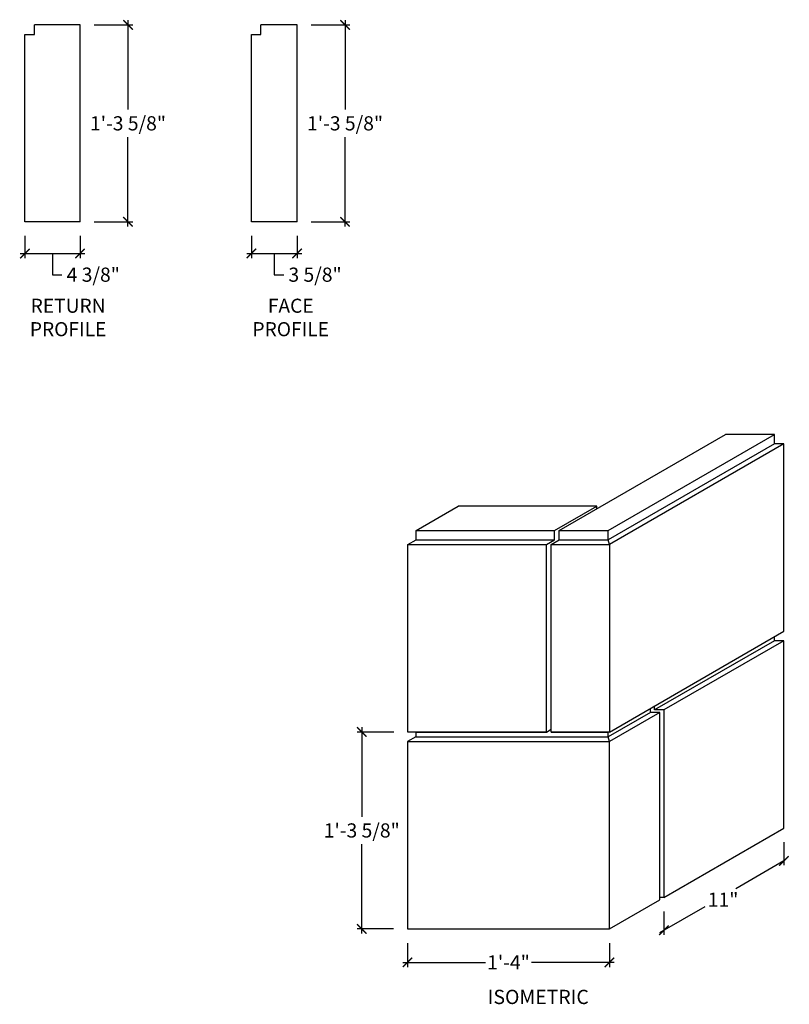
# Model space of a CAD drawing. Units: inches. Extents: x 10914.5 to 10975.6, y 627.9 to 706.1.
import ezdxf

# ---------------------------------------------------------------- set-up
doc = ezdxf.new("R2010")
doc.units = ezdxf.units.IN
doc.header["$LTSCALE"] = 0.25
doc.header["$MEASUREMENT"] = 0
doc.layers.add('A-ANNO-DIMS', color=7, linetype='Continuous')
doc.styles.add('Swis721ltbt', font='GARA.TTF')
doc.dimstyles.new('1', dxfattribs={"dimscale": 12, "dimtxt": 0.09375, "dimasz": 0.0625, "dimexe": 0.03125, "dimexo": 0.09375, "dimgap": 0.03125, "dimtad": 0, "dimtih": 1, "dimtoh": 1, "dimdec": 4, "dimzin": 3, "dimdsep": 46, "dimlunit": 4, "dimtxsty": 'Swis721ltbt', "dimblk": 'ARCHTICK', "dimcen": 0.09375, "dimdle": 0.03125, "dimclrd": 7, "dimclre": 7, "dimclrt": 256, "dimazin": 0, "dimtfac": 1, "dimtdec": 4, "dimtmove": 1, "dimatfit": 3, "dimfxl": 1, "dimfrac": 2, "dimtolj": 1, "dimtzin": 0, "dimarcsym": 0})

# ---------------------------------------------------------------- blocks, each defined once
blk = doc.blocks.new('_ArchTick')
at = {"color": 0, "const_width": 0.15}
blk.add_lwpolyline([(-0.5, -0.5), (0.5, 0.5)], dxfattribs=at)
blk = doc.blocks.new('*D223')
at = {"color": 7, "linetype": 'Continuous', "lineweight": -2}
for p, q in [((10945.276, 632.812), (10945.276, 630.899)), ((10961.3, 632.812), (10961.3, 630.899)), ((10944.901, 631.274), (10951.46, 631.274)), ((10961.675, 631.274), (10955.116, 631.274))]:
    blk.add_line(p, q, dxfattribs=at)
at = {"layer": 'Defpoints', "color": 0, "linetype": 'Continuous'}
for p in [(10945.276, 633.937), (10961.3, 633.937), (10961.3, 631.274)]:
    blk.add_point(p, dxfattribs=at)
at = {"color": 7, "linetype": 'Continuous', "lineweight": -2, "xscale": 0.75, "yscale": 0.75, "zscale": 0.75, "rotation": 180}
blk.add_blockref('_ArchTick', (10945.276, 631.274), dxfattribs=at)
at = {"color": 7, "linetype": 'Continuous', "lineweight": -2, "xscale": 0.75, "yscale": 0.75, "zscale": 0.75}
blk.add_blockref('_ArchTick', (10961.3, 631.274), dxfattribs=at)
at = {"linetype": 'Continuous', "insert": (10953.288, 631.274), "char_height": 1.125, "attachment_point": 5, "style": 'Swis721ltbt'}
blk.add_mtext('\\A1;1\'-4"', dxfattribs=at)
blk = doc.blocks.new('*D224')
at = {"color": 7, "linetype": 'Continuous', "lineweight": -2}
for p, q in [((10944.179, 649.562), (10941.261, 649.562)), ((10941.636, 649.937), (10941.636, 642.838)), ((10941.636, 633.562), (10941.636, 640.661)), ((10944.151, 633.937), (10941.261, 633.937))]:
    blk.add_line(p, q, dxfattribs=at)
at = {"layer": 'Defpoints', "color": 0, "linetype": 'Continuous'}
for p in [(10941.636, 649.562), (10945.304, 649.562), (10945.276, 633.937)]:
    blk.add_point(p, dxfattribs=at)
at = {"color": 7, "linetype": 'Continuous', "lineweight": -2, "xscale": 0.75, "yscale": 0.75, "zscale": 0.75}
for p, rotation in [((10941.636, 649.562), 90), ((10941.636, 633.937), 270)]:
    blk.add_blockref('_ArchTick', p, dxfattribs=dict(at, rotation=rotation))
at = {"linetype": 'Continuous', "insert": (10941.636, 641.75), "char_height": 1.125, "attachment_point": 5, "style": 'Swis721ltbt'}
blk.add_mtext('\\A1;1\'-3 5/8"', dxfattribs=at)
blk = doc.blocks.new('*D227')
at = {"layer": 'A-ANNO-DIMS', "color": 7, "linetype": 'Continuous', "lineweight": -2}
for p, q in [((10914.89, 688.945), (10914.89, 687.174)), ((10919.265, 688.945), (10919.265, 687.174)), ((10914.515, 687.549), (10919.64, 687.549)), ((10917.077, 687.549), (10917.074, 685.868)), ((10917.074, 685.868), (10917.824, 685.868))]:
    blk.add_line(p, q, dxfattribs=at)
at = {"layer": 'Defpoints', "color": 0, "linetype": 'Continuous'}
for p in [(10914.89, 690.07), (10919.265, 690.07), (10919.265, 687.549)]:
    blk.add_point(p, dxfattribs=at)
at = {"layer": 'A-ANNO-DIMS', "color": 7, "linetype": 'Continuous', "lineweight": -2, "xscale": 0.75, "yscale": 0.75, "zscale": 0.75, "rotation": 180}
blk.add_blockref('_ArchTick', (10914.89, 687.549), dxfattribs=at)
at = {"layer": 'A-ANNO-DIMS', "color": 7, "linetype": 'Continuous', "lineweight": -2, "xscale": 0.75, "yscale": 0.75, "zscale": 0.75}
blk.add_blockref('_ArchTick', (10919.265, 687.549), dxfattribs=at)
at = {"layer": 'A-ANNO-DIMS', "linetype": 'Continuous', "insert": (10920.318, 685.868), "char_height": 1.125, "attachment_point": 5, "style": 'Swis721ltbt'}
blk.add_mtext('\\A1;4 3/8"', dxfattribs=at)
blk = doc.blocks.new('*D228')
at = {"color": 7, "linetype": 'Continuous', "lineweight": -2}
for p, q in [((10923.075, 706.07), (10923.075, 698.971)), ((10920.39, 705.695), (10923.45, 705.695)), ((10923.075, 689.695), (10923.075, 696.794)), ((10920.39, 690.07), (10923.45, 690.07))]:
    blk.add_line(p, q, dxfattribs=at)
at = {"layer": 'Defpoints', "color": 0, "linetype": 'Continuous'}
for p in [(10919.265, 705.695), (10923.075, 705.695), (10919.265, 690.07)]:
    blk.add_point(p, dxfattribs=at)
at = {"color": 7, "linetype": 'Continuous', "lineweight": -2, "xscale": 0.75, "yscale": 0.75, "zscale": 0.75}
for p, rotation in [((10923.075, 705.695), 90), ((10923.075, 690.07), 270)]:
    blk.add_blockref('_ArchTick', p, dxfattribs=dict(at, rotation=rotation))
at = {"linetype": 'Continuous', "insert": (10923.075, 697.882), "char_height": 1.125, "attachment_point": 5, "style": 'Swis721ltbt'}
blk.add_mtext('\\A1;1\'-3 5/8"', dxfattribs=at)
blk = doc.blocks.new('*D248')
at = {"layer": 'A-ANNO-DIMS', "color": 7, "linetype": 'Continuous', "lineweight": -2}
for p, q in [((10932.876, 688.945), (10932.876, 687.174)), ((10936.501, 688.945), (10936.501, 687.174)), ((10932.501, 687.549), (10936.876, 687.549)), ((10934.688, 687.549), (10934.694, 685.868)), ((10934.694, 685.868), (10935.444, 685.868))]:
    blk.add_line(p, q, dxfattribs=at)
at = {"layer": 'Defpoints', "color": 0, "linetype": 'Continuous'}
for p in [(10932.876, 690.07), (10936.501, 690.07), (10936.501, 687.549)]:
    blk.add_point(p, dxfattribs=at)
at = {"layer": 'A-ANNO-DIMS', "color": 7, "linetype": 'Continuous', "lineweight": -2, "xscale": 0.75, "yscale": 0.75, "zscale": 0.75, "rotation": 180}
blk.add_blockref('_ArchTick', (10932.876, 687.549), dxfattribs=at)
at = {"layer": 'A-ANNO-DIMS', "color": 7, "linetype": 'Continuous', "lineweight": -2, "xscale": 0.75, "yscale": 0.75, "zscale": 0.75}
blk.add_blockref('_ArchTick', (10936.501, 687.549), dxfattribs=at)
at = {"layer": 'A-ANNO-DIMS', "linetype": 'Continuous', "insert": (10937.929, 685.868), "char_height": 1.125, "attachment_point": 5, "style": 'Swis721ltbt'}
blk.add_mtext('\\A1;3 5/8"', dxfattribs=at)
blk = doc.blocks.new('*D249')
at = {"color": 7, "linetype": 'Continuous', "lineweight": -2}
for p, q in [((10940.311, 706.07), (10940.311, 698.971)), ((10937.626, 705.695), (10940.686, 705.695)), ((10940.311, 689.695), (10940.311, 696.794)), ((10937.626, 690.07), (10940.686, 690.07))]:
    blk.add_line(p, q, dxfattribs=at)
at = {"layer": 'Defpoints', "color": 0, "linetype": 'Continuous'}
for p in [(10936.501, 705.695), (10940.311, 705.695), (10936.501, 690.07)]:
    blk.add_point(p, dxfattribs=at)
at = {"color": 7, "linetype": 'Continuous', "lineweight": -2, "xscale": 0.75, "yscale": 0.75, "zscale": 0.75}
for p, rotation in [((10940.311, 705.695), 90), ((10940.311, 690.07), 270)]:
    blk.add_blockref('_ArchTick', p, dxfattribs=dict(at, rotation=rotation))
at = {"linetype": 'Continuous', "insert": (10940.311, 697.882), "char_height": 1.125, "attachment_point": 5, "style": 'Swis721ltbt'}
blk.add_mtext('\\A1;1\'-3 5/8"', dxfattribs=at)

msp = doc.modelspace()

# ---------------------------------------------------------------- linework, layer by layer
at = {"linetype": 'Continuous'}
for p, q in [((10919.26467, 705.69478), (10915.63967, 705.69478)), ((10915.63967, 704.94478), (10915.63967, 705.69478)), ((10919.26467, 690.06978), (10919.26467, 705.69478)), ((10936.50077, 705.69478), (10933.62577, 705.69478)), ((10933.62577, 704.94478), (10933.62577, 705.69478)), ((10936.50077, 690.06978), (10936.50077, 705.69478)), ((10914.88967, 690.06978), (10914.88967, 704.94478)), ((10914.88967, 704.94478), (10915.63967, 704.94478)), ((10932.87577, 690.06978), (10932.87577, 704.94478)), ((10932.87577, 704.94478), (10933.62577, 704.94478)), ((10919.26467, 690.06978), (10914.88967, 690.06978)), ((10936.50077, 690.06978), (10932.87577, 690.06978)), ((10957.32468, 665.56211), (10970.53156, 673.18711)), ((10974.40656, 673.18711), (10970.53156, 673.18711)), ((10975.15656, 657.56211), (10975.15656, 672.43711)), ((10945.94968, 665.56211), (10949.30553, 667.49961)), ((10960.30553, 667.49961), (10949.30553, 667.49961)), ((10956.94968, 665.56211), (10960.30553, 667.49961)), ((10960.30553, 667.28311), (10960.30553, 667.49961)), ((10945.30016, 649.56211), (10945.30016, 664.43711)), ((10956.30016, 649.56211), (10956.30016, 664.43711)), ((10956.67516, 649.56211), (10956.67516, 664.43711)), ((10961.30016, 664.43711), (10961.30016, 649.56211)), ((10961.30016, 649.56211), (10975.15656, 657.56211)), ((10975.15656, 641.93711), (10975.15656, 656.81211)), ((10965.30553, 636.24961), (10965.30553, 651.12461)), ((10965.63029, 651.31211), (10965.63029, 636.43711)), ((10956.30016, 649.56211), (10945.30016, 649.56211)), ((10956.30016, 649.56211), (10956.67516, 649.77862)), ((10961.30016, 649.56211), (10956.67516, 649.56211)), ((10945.27564, 648.81211), (10945.27564, 633.93711)), ((10961.30016, 633.93711), (10961.30016, 648.81211)), ((10965.63029, 636.43711), (10975.15656, 641.93711)), ((10961.30016, 633.93711), (10965.30553, 636.24961)), ((10965.63029, 636.43711), (10965.30553, 636.43711)), ((10945.27564, 633.93711), (10961.30016, 633.93711))]:
    msp.add_line(p, q, dxfattribs=at)
at = {"color": 7, "linetype": 'Continuous'}
for p, q in [((10975.15656, 640.81211), (10975.15656, 638.99422)), ((10975.15656, 639.32515), (10971.34952, 637.12715)), ((10965.30553, 633.63765), (10968.91105, 635.7193)), ((10965.63029, 635.31211), (10965.63029, 633.45015))]:
    msp.add_line(p, q, dxfattribs=at)
at = {"layer": 'A-ANNO-DIMS', "linetype": 'Continuous'}
for p, q in [((10961.19968, 665.56211), (10974.40656, 673.18711)), ((10974.40656, 672.43711), (10974.40656, 673.18711)), ((10974.40656, 672.43711), (10961.19968, 664.81211)), ((10975.15656, 672.43711), (10961.30016, 664.43711)), ((10975.15656, 672.43711), (10974.40656, 672.43711)), ((10945.94968, 664.81211), (10945.94968, 665.56211)), ((10945.94968, 665.56211), (10956.94968, 665.56211)), ((10956.94968, 664.81211), (10956.94968, 665.56211)), ((10957.32468, 664.81211), (10957.32468, 665.56211)), ((10957.32468, 665.56211), (10961.19968, 665.56211)), ((10961.19968, 664.81211), (10961.19968, 665.56211)), ((10945.30016, 664.43711), (10945.94968, 664.81211)), ((10945.30016, 664.43711), (10956.30016, 664.43711)), ((10945.94968, 664.81211), (10956.94968, 664.81211)), ((10956.30016, 664.43711), (10956.94968, 664.81211)), ((10956.67516, 664.43711), (10957.32468, 664.81211)), ((10956.67516, 664.43711), (10961.30016, 664.43711)), ((10957.32468, 664.81211), (10961.19968, 664.81211)), ((10961.30016, 664.43711), (10961.19968, 664.81211)), ((10974.40656, 656.81211), (10964.88029, 651.31211)), ((10975.15656, 656.81211), (10965.63029, 651.31211)), ((10974.40656, 656.81211), (10974.40656, 657.1291)), ((10975.15656, 656.81211), (10974.40656, 656.81211)), ((10964.55553, 651.12461), (10961.19968, 649.18711)), ((10965.30553, 651.12461), (10961.30016, 648.81211)), ((10964.55553, 651.12461), (10964.55553, 651.4416)), ((10965.30553, 651.12461), (10964.55553, 651.12461)), ((10964.88029, 651.31211), (10964.88029, 651.6291)), ((10965.63029, 651.31211), (10964.88029, 651.31211)), ((10945.92516, 649.56211), (10945.92516, 649.18711)), ((10945.92516, 649.56211), (10956.30016, 649.56211)), ((10956.67516, 649.56211), (10961.19968, 649.56211)), ((10961.19968, 649.18711), (10961.19968, 649.56211)), ((10945.92516, 649.18711), (10945.27564, 648.81211)), ((10945.27564, 648.81211), (10961.30016, 648.81211)), ((10945.92516, 649.18711), (10961.19968, 649.18711)), ((10961.30016, 648.81211), (10961.19968, 649.18711))]:
    msp.add_line(p, q, dxfattribs=at)

# ---------------------------------------------------------------- block references
at = {"color": 7, "linetype": 'Continuous', "xscale": 0.75, "yscale": 0.75, "zscale": 0.75}
msp.add_blockref('_ArchTick', (10975.15656, 639.32515), dxfattribs=at)
at = {"color": 7, "linetype": 'Continuous', "xscale": 0.75, "yscale": 0.75, "zscale": 0.75, "rotation": 180}
msp.add_blockref('_ArchTick', (10965.63029, 633.82515), dxfattribs=at)

# ---------------------------------------------------------------- texts
at = {"linetype": 'Continuous', "style": 'Swis721ltbt'}
msp.add_text('ISOMETRIC', height=1.131806, dxfattribs=at).set_placement((10951.64004, 627.96766))
at = {"linetype": 'Continuous', "char_height": 1.1173214, "width": 7.0100893, "attachment_point": 2, "style": 'Swis721ltbt'}
for s, insert in [('RETURN PROFILE', (10918.32019, 683.96139)), ('FACE PROFILE', (10935.99618, 683.96139))]:
    msp.add_mtext(s, dxfattribs=dict(at, insert=insert))
at = {"linetype": 'Continuous', "insert": (10970.33023, 636.2529), "char_height": 1.125, "attachment_point": 5, "style": 'Swis721ltbt'}
msp.add_mtext('\\A1;11"', dxfattribs=at)

# ---------------------------------------------------------------- dimensions: what is measured, and where the dimension line sits
at = {"linetype": 'Continuous'}
for base, p1, p2, picture, middle in [((10923.07482, 705.69478), (10919.26467, 690.06978), (10919.26467, 705.69478), '*D228', (10923.07482, 697.88228)), ((10940.31092, 705.69478), (10936.50077, 690.06978), (10936.50077, 705.69478), '*D249', (10940.31092, 697.88228)), ((10941.63599, 649.56211), (10945.27564, 633.93711), (10945.30369, 649.56211), '*D224', (10941.63599, 641.74961))]:
    dim = msp.add_linear_dim(base=base, p1=p1, p2=p2, angle=90, dimstyle='1', dxfattribs=at)
    dim.commit()
    dim.dimension.update_dxf_attribs({"geometry": picture, "text_midpoint": middle})
dim = msp.add_linear_dim(base=(10961.30016, 631.27364), p1=(10945.27564, 633.93711), p2=(10961.30016, 633.93711), dimstyle='1', dxfattribs=at)
dim.commit()
dim.dimension.update_dxf_attribs({"geometry": '*D223', "text_midpoint": (10953.2879, 631.27364)})
at = {"layer": 'A-ANNO-DIMS', "linetype": 'Continuous'}
for base, p1, p2, picture, middle in [((10919.26467, 687.54878), (10914.88967, 690.06978), (10919.26467, 690.06978), '*D227', (10918.19869, 685.86763)), ((10936.50077, 687.54878), (10932.87577, 690.06978), (10936.50077, 690.06978), '*D248', (10935.81943, 685.86763))]:
    dim = msp.add_linear_dim(base=base, p1=p1, p2=p2, dimstyle='1', dxfattribs=at)
    dim.commit()
    dim.dimension.update_dxf_attribs({"geometry": picture, "text_midpoint": middle, "dimtype": 160})

doc.saveas('drawing.dxf')
